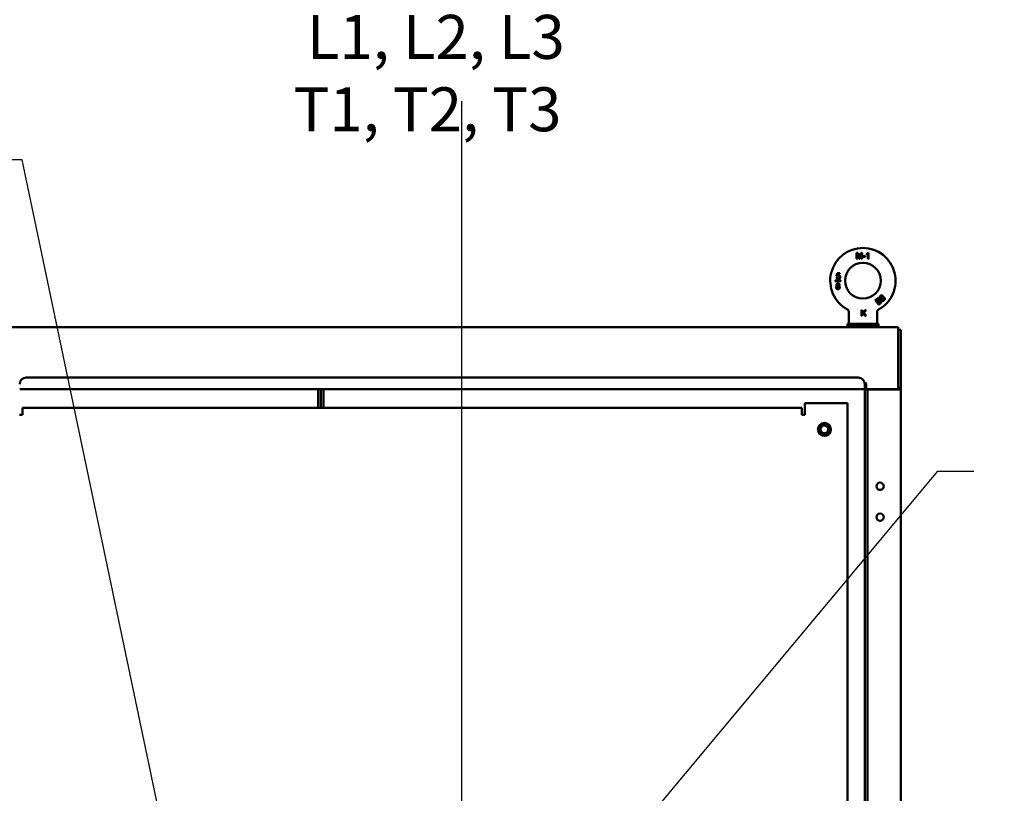
# Model space of a CAD drawing. Units: inches. Extents: x 2 to 86, y 1 to 67.
# Drawn here: x 49.9 to 60.7, y 43.9 to 52.3 of the extents above; entities that cross this region are included whole.
import ezdxf

# ---------------------------------------------------------------- set-up
doc = ezdxf.new("R2010")
doc.units = ezdxf.units.IN
doc.header["$LTSCALE"] = 4
doc.header["$MEASUREMENT"] = 0
doc.layers.add('Symbol (ANSI)', color=7, linetype='Continuous', lineweight=25)
doc.layers.add('Visible (ANSI)', color=7, linetype='Continuous', lineweight=50)
doc.styles.add('Note Text (ANSI)', font='tahoma.ttf')
doc.dimstyles.new('Default (ANSI)$7', dxfattribs={"dimscale": 4, "dimtxt": 0.12, "dimasz": 0.098425, "dimexe": 0.125, "dimexo": 0.0625, "dimgap": 0.031496, "dimtad": 0, "dimtih": 1, "dimtoh": 1, "dimrnd": 1e-08, "dimzin": 0, "dimdsep": 46, "dimtxsty": 'Note Text (ANSI)', "dimcen": 0.09, "dimdle": 0.393701, "dimclrd": 256, "dimclre": 256, "dimclrt": 256, "dimadec": 0, "dimazin": 1, "dimtfac": 1, "dimtofl": 0, "dimtmove": 0, "dimatfit": 3, "dimfxl": 1, "dimtolj": 1, "dimtzin": 4, "dimlwd": -1, "dimlwe": -1, "dimarcsym": 0})

msp = doc.modelspace()

# ---------------------------------------------------------------- linework, layer by layer
at = {"layer": 'Visible (ANSI)'}
for p, q in [((59.0917, 49.7949), (59.0782, 49.7949)), ((59.0782, 49.7949), (59.0782, 49.7314)), ((59.0872, 49.7314), (59.0872, 49.7851)), ((59.0872, 49.7851), (59.104, 49.7314)), ((59.1059, 49.7503), (59.0917, 49.7949)), ((59.1259, 49.7949), (59.1139, 49.7574)), ((59.1216, 49.7574), (59.1139, 49.7574)), ((59.1303, 49.7851), (59.1216, 49.7574)), ((59.1393, 49.7949), (59.1259, 49.7949)), ((59.1303, 49.7574), (59.1303, 49.7851)), ((59.1393, 49.7574), (59.1303, 49.7574)), ((59.1393, 49.7949), (59.1393, 49.7574)), ((59.1475, 49.7501), (59.1475, 49.7574)), ((59.1475, 49.7574), (59.1711, 49.7574)), ((59.1711, 49.7501), (59.1711, 49.7574)), ((59.1841, 49.779), (59.1841, 49.7715)), ((59.1988, 49.7809), (59.1988, 49.7314)), ((59.2069, 49.7949), (59.2017, 49.7949)), ((59.2069, 49.7314), (59.2069, 49.7949)), ((59.0782, 49.7314), (59.0872, 49.7314)), ((59.104, 49.7314), (59.1134, 49.7314)), ((59.1119, 49.7501), (59.1119, 49.7511)), ((59.1193, 49.7501), (59.1119, 49.7501)), ((59.1134, 49.7314), (59.1193, 49.7501)), ((59.1393, 49.7501), (59.1303, 49.7501)), ((59.1303, 49.7314), (59.1303, 49.7501)), ((59.1303, 49.7314), (59.1393, 49.7314)), ((59.1393, 49.7501), (59.1393, 49.7314)), ((59.1475, 49.7501), (59.1711, 49.7501)), ((59.1988, 49.7314), (59.2069, 49.7314)), ((58.8658, 49.573), (58.8593, 49.5404)), ((58.8658, 49.573), (58.896, 49.573)), ((58.896, 49.5649), (58.8725, 49.5649)), ((58.896, 49.5649), (58.896, 49.573)), ((58.8453, 49.4922), (58.905, 49.4922)), ((58.8453, 49.4922), (58.8453, 49.4855)), ((58.8453, 49.4855), (58.905, 49.4855)), ((58.8667, 49.5282), (58.8585, 49.5274)), ((58.905, 49.4855), (58.905, 49.4922)), ((59.2974, 49.2928), (59.2792, 49.2777)), ((59.3194, 49.2293), (59.2792, 49.2777)), ((59.2904, 49.2774), (59.3001, 49.2854)), ((59.3025, 49.2627), (59.2904, 49.2774)), ((59.313, 49.2714), (59.3025, 49.2627)), ((59.3211, 49.2404), (59.3073, 49.257)), ((59.3194, 49.2293), (59.3379, 49.2447)), ((58.9925, 49.1519), (58.9925, 49.0347)), ((59.1401, 49.1704), (59.1311, 49.1704)), ((59.1311, 49.1704), (59.1311, 49.1069)), ((59.1694, 49.1704), (59.1401, 49.1412)), ((59.1401, 49.1412), (59.1401, 49.1704)), ((59.1401, 49.1289), (59.1494, 49.1382)), ((59.1401, 49.1069), (59.1401, 49.1289)), ((59.1494, 49.1382), (59.1722, 49.1069)), ((59.1551, 49.1439), (59.1816, 49.1704)), ((59.1833, 49.1069), (59.1551, 49.1439)), ((59.1816, 49.1704), (59.1694, 49.1704)), ((59.3011, 49.1519), (59.3011, 49.0347)), ((59.3165, 49.0216), (58.9771, 49.0216)), ((58.9771, 49.0029), (58.9771, 49.0216)), ((59.3165, 49.0029), (58.9771, 49.0029)), ((58.9771, 48.9987), (58.9771, 49.0029)), ((59.3165, 49.0029), (58.9771, 49.0029)), ((59.1311, 49.1069), (59.1401, 49.1069)), ((59.1722, 49.1069), (59.1833, 49.1069)), ((59.3165, 49.0029), (59.3165, 49.0216)), ((59.3165, 48.9987), (59.3165, 49.0029)), ((59.5296, 48.9852), (39.0011, 48.9852)), ((59.0531, 48.9891), (59.2405, 48.9891)), ((59.0575, 48.9852), (59.0575, 48.9891)), ((59.5296, 48.9852), (59.5296, 48.9375)), ((59.5296, 48.9552), (59.5596, 48.9552)), ((59.5296, 48.9375), (59.5296, 48.3066)), ((59.5596, 48.3202), (59.5596, 48.9552)), ((50.0153, 48.4341), (59.0953, 48.4341)), ((59.1668, 48.3682), (59.1668, 48.3626)), ((59.1668, 48.3626), (59.1668, 48.3543)), ((59.1806, 48.3682), (59.1806, 48.3066)), ((59.1668, 48.3066), (49.9439, 48.3066)), ((53.1996, 48.3066), (53.1996, 48.1032)), ((53.2296, 48.3066), (53.2296, 48.1032)), ((53.2299, 48.1032), (53.2299, 48.3066)), ((53.2599, 48.1032), (53.2599, 48.3066)), ((59.1668, 48.3543), (59.1668, 48.3066)), ((59.1968, 48.3052), (59.1668, 48.3052)), ((59.1668, 28.5052), (59.1668, 48.3052)), ((59.5296, 48.3066), (59.1806, 48.3066)), ((59.1968, 48.3052), (59.1968, 28.5052)), ((59.2145, 48.3052), (59.1968, 48.3052)), ((59.2145, 48.3052), (59.5119, 48.3052)), ((59.5119, 48.3052), (59.5596, 48.3052)), ((59.5296, 48.3202), (59.5596, 48.3202)), ((59.5296, 48.3052), (59.5296, 48.3066)), ((59.5596, 48.3202), (59.5596, 48.3052)), ((59.5596, 28.5052), (59.5596, 48.3052)), ((58.5111, 48.1538), (58.9148, 48.1538)), ((58.5111, 48.1032), (58.5111, 48.1538)), ((58.9768, 48.1538), (58.9148, 48.1538)), ((58.9768, 48.1538), (58.9768, 35.2461)), ((49.9735, 48.1032), (58.4801, 48.1032)), ((49.9735, 48.1032), (49.9735, 48.0413)), ((49.9735, 48.0413), (49.9735, 48.0258)), ((58.4801, 48.1032), (58.4801, 48.0413)), ((58.4801, 48.0258), (58.4801, 48.0413)), ((58.5111, 48.1032), (58.5111, 48.0258)), ((49.9735, 48.0258), (49.9425, 48.0258)), ((58.5111, 48.0258), (58.4801, 48.0258))]:
    msp.add_line(p, q, dxfattribs=at)
for centre, radius in [((59.1468, 49.4916), 0.1957), ((58.7268, 47.8681), 0.0714), ((59.3336, 47.2466), 0.04), ((59.3336, 46.9091), 0.04)]:
    msp.add_circle(centre, radius, dxfattribs=at)
for centre, radius, start, end in [((59.1468, 49.4916), 0.3571, 298.29908, 241.70092), ((58.5539, 49.5758), 0.579, 16.58122, 17.54732), ((59.7715, 49.5418), 0.692, 162.39383, 163.26875), ((59.0225, 49.0347), 0.03, 180, 205.85802), ((59.2711, 49.0347), 0.03, 334.14198, 0), ((58.9779, 48.9987), 0.000832, 180, 261.38556), ((59.1468, 50.1135), 1.1283, 261.38556, 265.23357), ((59.0531, 48.9899), 0.000832, 265.23357, 270), ((59.1468, 50.1135), 1.1283, 274.76643, 278.61444), ((59.2405, 48.9899), 0.000832, 270, 274.76643), ((59.3157, 48.9987), 0.000832, 278.61444, 0), ((50.0153, 48.3626), 0.0714, 90, 180), ((59.0953, 48.3626), 0.0714, 0, 90), ((59.1737, 48.3682), 0.00693, 0, 180), ((58.7268, 47.8681), 0.0426, 70.21742, 9.17844), ((58.7218, 47.869), 0.0437, 55.85323, 63.67297), ((58.7268, 47.8681), 0.042, 17.19793, 62.19793), ((58.7268, 47.863), 0.0437, 15.7226, 23.54293), ((58.7268, 47.8681), 0.0536, 337.05493, 22.05493)]:
    msp.add_arc(centre, radius, start, end, dxfattribs=at)
for centre, major_axis, ratio, start_param, end_param in [((59.186, 49.79), (0.016, 0.0116), 0.4286425, 4.3008529, 5.6229524), ((59.1903, 49.7767), (0.00921, 0.00562), 0.1711407, 3.8857606, 5.7826583), ((58.8744, 49.5389), (0.0835, -0.0084), 0.0000196, 4.5306475, 4.6290939), ((58.8682, 49.5428), (0.0108, 0.0548), 0.000027, 1.155141, 1.4674414), ((59.3691, 49.3084), (0.0937, 0.0778), 0.0000229, 3.9914423, 4.141348), ((59.3455, 49.2607), (0.0843, 0.07), 0.0000286, 1.7184709, 1.865228)]:
    msp.add_ellipse(centre, major_axis=major_axis, ratio=ratio, start_param=start_param, end_param=end_param, dxfattribs=at)
for points, knots in [([(58.8675, 49.5396), (58.8678, 49.54), (58.8681, 49.5405), (58.8688, 49.5413), (58.8691, 49.5417), (58.8704, 49.5429), (58.8713, 49.5435), (58.8727, 49.5443), (58.8737, 49.5447), (58.8765, 49.5453), (58.8776, 49.5453), (58.8784, 49.5453)], [-0.091386998, -0.091386998, -0.091386998, -0.091386998, -0.078346146, -0.078346146, -0.066035103, -0.066035103, -0.03836004, -0.03836004, -0.018776562, -0.018776562, 0, 0, 0, 0]), ([(58.8806, 49.5527), (58.8785, 49.5526), (58.8766, 49.5523), (58.8722, 49.5506), (58.8704, 49.5492), (58.8693, 49.5484)], [-0.06782521, -0.06782521, -0.06782521, -0.06782521, -0.036447755, -0.036447755, 0, 0, 0, 0]), ([(58.8784, 49.5453), (58.8789, 49.5453), (58.8802, 49.5453), (58.8824, 49.5449), (58.8836, 49.5446), (58.8858, 49.5435), (58.8869, 49.5429), (58.8885, 49.5409), (58.8894, 49.5398), (58.8911, 49.5353), (58.8911, 49.5334), (58.8911, 49.5316)], [-0.38748155, -0.38748155, -0.38748155, -0.38748155, -0.2096024, -0.2096024, -0.13441942, -0.13441942, -0.0783487, -0.0783487, -0.04778846, -0.04778846, 0, 0, 0, 0]), ([(58.8993, 49.5321), (58.8992, 49.534), (58.8992, 49.5357), (58.8979, 49.5407), (58.8971, 49.5423), (58.8957, 49.5448), (58.8948, 49.5458), (58.8924, 49.5486), (58.8904, 49.55), (58.8884, 49.551), (58.887, 49.5517), (58.8832, 49.5526), (58.8818, 49.5526), (58.8806, 49.5527)], [-0.26595221, -0.26595221, -0.26595221, -0.26595221, -0.23917252, -0.23917252, -0.21321036, -0.21321036, -0.18397764, -0.18397764, -0.06716656, -0.06716656, -0.03185131, -0.03185131, 0, 0, 0, 0]), ([(58.8662, 49.4331), (58.8643, 49.4326), (58.8624, 49.4319), (58.8601, 49.4302), (58.8595, 49.4298), (58.8583, 49.4287), (58.8577, 49.428), (58.8557, 49.4254), (58.8551, 49.4235), (58.8546, 49.4219), (58.8544, 49.4209), (58.8541, 49.4188), (58.8541, 49.4178), (58.8541, 49.417)], [-0.15344274, -0.15344274, -0.15344274, -0.15344274, -0.10578212, -0.10578212, -0.09488592, -0.09488592, -0.08223749, -0.08223749, -0.04807593, -0.04807593, -0.02387782, -0.02387782, 0, 0, 0, 0]), ([(58.8744, 49.4618), (58.8725, 49.4618), (58.8701, 49.4617), (58.8646, 49.4598), (58.8628, 49.4584), (58.86, 49.456), (58.8588, 49.4543), (58.8577, 49.4521), (58.8573, 49.451), (58.8566, 49.4479), (58.8566, 49.4467), (58.8565, 49.4458)], [-0.12822896, -0.12822896, -0.12822896, -0.12822896, -0.11082761, -0.11082761, -0.09148495, -0.09148495, -0.04906786, -0.04906786, -0.02538561, -0.02538561, 0, 0, 0, 0]), ([(58.8565, 49.4458), (58.8566, 49.4445), (58.8566, 49.4431), (58.8574, 49.4406), (58.858, 49.4392), (58.8596, 49.4371), (58.8606, 49.436), (58.8637, 49.4341), (58.8649, 49.4336), (58.8662, 49.4331)], [-0.36101639, -0.36101639, -0.36101639, -0.36101639, -0.1802639, -0.1802639, -0.08206737, -0.08206737, -0.03665259, -0.03665259, 0, 0, 0, 0]), ([(58.8585, 49.5274), (58.8586, 49.5263), (58.8587, 49.5252), (58.8595, 49.5224), (58.8599, 49.5212), (58.8619, 49.517), (58.8636, 49.5153), (58.866, 49.5131), (58.8678, 49.5117), (58.8718, 49.5103), (58.873, 49.51), (58.8763, 49.5095), (58.8777, 49.5095), (58.8783, 49.5095)], [-0.098259358, -0.098259358, -0.098259358, -0.098259358, -0.079496696, -0.079496696, -0.069425841, -0.069425841, -0.050790594, -0.050790594, -0.02683342, -0.02683342, -0.015852473, -0.015852473, 0, 0, 0, 0]), ([(58.8647, 49.4457), (58.8647, 49.4465), (58.8647, 49.4471), (58.8651, 49.4486), (58.8654, 49.4492), (58.8664, 49.4511), (58.8672, 49.4519), (58.8685, 49.453), (58.8695, 49.4535), (58.8716, 49.4543), (58.8731, 49.4544), (58.8745, 49.4545)], [-0.070758066, -0.070758066, -0.070758066, -0.070758066, -0.066630831, -0.066630831, -0.062851151, -0.062851151, -0.05529437, -0.05529437, -0.036979611, -0.036979611, 0, 0, 0, 0]), ([(58.8745, 49.4365), (58.8731, 49.4366), (58.8719, 49.4366), (58.8696, 49.4374), (58.8686, 49.4379), (58.8667, 49.4396), (58.8661, 49.4404), (58.8653, 49.4419), (58.8651, 49.4426), (58.8647, 49.4442), (58.8647, 49.4449), (58.8647, 49.4457)], [-0.3639679, -0.3639679, -0.3639679, -0.3639679, -0.14963711, -0.14963711, -0.08965769, -0.08965769, -0.04616009, -0.04616009, -0.02176274, -0.02176274, 0, 0, 0, 0]), ([(58.8783, 49.5168), (58.8777, 49.5168), (58.8768, 49.5168), (58.8752, 49.5171), (58.8742, 49.5173), (58.8719, 49.5184), (58.871, 49.5191), (58.8689, 49.5214), (58.8682, 49.5228), (58.8676, 49.5243), (58.8674, 49.525), (58.8669, 49.5268), (58.8668, 49.5275), (58.8667, 49.5282)], [-0.19772378, -0.19772378, -0.19772378, -0.19772378, -0.14548133, -0.14548133, -0.11985671, -0.11985671, -0.08824716, -0.08824716, -0.04058047, -0.04058047, -0.01816202, -0.01816202, 0, 0, 0, 0]), ([(58.8924, 49.4456), (58.8924, 49.4468), (58.8923, 49.4479), (58.8915, 49.4513), (58.8908, 49.4525), (58.8898, 49.4544), (58.8885, 49.4561), (58.8859, 49.4584), (58.8841, 49.4598), (58.8787, 49.4616), (58.8764, 49.4617), (58.8744, 49.4618)], [-0.24422599, -0.24422599, -0.24422599, -0.24422599, -0.22952505, -0.22952505, -0.21289115, -0.21289115, -0.11565048, -0.11565048, -0.05544213, -0.05544213, 0, 0, 0, 0]), ([(58.8745, 49.4545), (58.8758, 49.4544), (58.8772, 49.4543), (58.8801, 49.4532), (58.881, 49.4525), (58.882, 49.4514), (58.8828, 49.4505), (58.8841, 49.4478), (58.8842, 49.4465), (58.8842, 49.4453)], [-0.083103437, -0.083103437, -0.083103437, -0.083103437, -0.068275013, -0.068275013, -0.053117553, -0.053117553, -0.030015204, -0.030015204, 0, 0, 0, 0]), ([(58.8842, 49.4453), (58.8842, 49.4446), (58.8842, 49.4439), (58.8838, 49.4424), (58.8836, 49.4417), (58.8826, 49.44), (58.8819, 49.4392), (58.881, 49.4384), (58.8802, 49.4377), (58.8774, 49.4367), (58.8759, 49.4366), (58.8745, 49.4365)], [-0.15905822, -0.15905822, -0.15905822, -0.15905822, -0.13797828, -0.13797828, -0.11708331, -0.11708331, -0.07375557, -0.07375557, -0.03744239, -0.03744239, 0, 0, 0, 0]), ([(58.8911, 49.5316), (58.8911, 49.5301), (58.8911, 49.5284), (58.8897, 49.5235), (58.8885, 49.5219), (58.8867, 49.5196), (58.8855, 49.5188), (58.884, 49.518), (58.883, 49.5175), (58.8802, 49.5168), (58.8791, 49.5168), (58.8783, 49.5168)], [-0.078123845, -0.078123845, -0.078123845, -0.078123845, -0.069929332, -0.069929332, -0.061132162, -0.061132162, -0.039971438, -0.039971438, -0.020835304, -0.020835304, 0, 0, 0, 0]), ([(58.8783, 49.5095), (58.879, 49.5095), (58.8805, 49.5094), (58.8847, 49.5103), (58.886, 49.5107), (58.8889, 49.5121), (58.8902, 49.513), (58.8928, 49.5151), (58.8936, 49.5163), (58.8944, 49.5172)], [-0.091642012, -0.091642012, -0.091642012, -0.091642012, -0.068278232, -0.068278232, -0.052136823, -0.052136823, -0.031946359, -0.031946359, 0, 0, 0, 0]), ([(58.883, 49.4331), (58.8839, 49.4335), (58.8852, 49.434), (58.8883, 49.436), (58.8892, 49.437), (58.8909, 49.4391), (58.8914, 49.4404), (58.8923, 49.4431), (58.8923, 49.4444), (58.8924, 49.4456)], [-0.062848508, -0.062848508, -0.062848508, -0.062848508, -0.054986256, -0.054986256, -0.046912992, -0.046912992, -0.030920155, -0.030920155, 0, 0, 0, 0]), ([(58.8948, 49.4167), (58.8948, 49.418), (58.8947, 49.4202), (58.8937, 49.4234), (58.8931, 49.4251), (58.8904, 49.4289), (58.8889, 49.4301), (58.8875, 49.431), (58.8871, 49.4312), (58.8853, 49.4323), (58.8841, 49.4327), (58.883, 49.4331)], [-0.13558892, -0.13558892, -0.13558892, -0.13558892, -0.08615736, -0.08615736, -0.06399592, -0.06399592, -0.04082342, -0.04082342, -0.03244613, -0.03244613, 0, 0, 0, 0]), ([(58.8944, 49.5172), (58.8953, 49.5184), (58.897, 49.5209), (58.8992, 49.5276), (58.8992, 49.5299), (58.8993, 49.5321)], [-0.11628632, -0.11628632, -0.11628632, -0.11628632, -0.05882072, -0.05882072, 0, 0, 0, 0]), ([(58.8541, 49.417), (58.8541, 49.4158), (58.8542, 49.4142), (58.8549, 49.4109), (58.8553, 49.4097), (58.8567, 49.4066), (58.8581, 49.4045), (58.8625, 49.4003), (58.8649, 49.3993), (58.8691, 49.3977), (58.8717, 49.3975), (58.8745, 49.3974)], [-0.1610473, -0.1610473, -0.1610473, -0.1610473, -0.13842352, -0.13842352, -0.1247064, -0.1247064, -0.10185695, -0.10185695, -0.073046, -0.073046, 0, 0, 0, 0]), ([(58.8622, 49.4171), (58.8622, 49.4178), (58.8623, 49.4183), (58.8624, 49.4194), (58.8625, 49.4201), (58.8629, 49.4216), (58.8632, 49.4226), (58.8644, 49.4245), (58.8649, 49.4251), (58.8663, 49.4267), (58.8674, 49.4275), (58.8706, 49.4289), (58.8724, 49.4292), (58.8743, 49.4292)], [-0.49279307, -0.49279307, -0.49279307, -0.49279307, -0.33883155, -0.33883155, -0.24027763, -0.24027763, -0.12523381, -0.12523381, -0.0900739, -0.0900739, -0.04922092, -0.04922092, 0, 0, 0, 0]), ([(58.8745, 49.4048), (58.8736, 49.4048), (58.8727, 49.4048), (58.8701, 49.4054), (58.8691, 49.4058), (58.8672, 49.4068), (58.8662, 49.4074), (58.8649, 49.4086), (58.8642, 49.4095), (58.8631, 49.4119), (58.8627, 49.4131), (58.8623, 49.4152), (58.8623, 49.4161), (58.8622, 49.4171)], [-0.14608076, -0.14608076, -0.14608076, -0.14608076, -0.1187839, -0.1187839, -0.09596113, -0.09596113, -0.0674995, -0.0674995, -0.04367462, -0.04367462, -0.02617411, -0.02617411, 0, 0, 0, 0]), ([(58.8743, 49.4292), (58.8765, 49.4292), (58.8783, 49.4288), (58.8814, 49.4275), (58.8825, 49.4266), (58.8838, 49.4252), (58.8848, 49.4241), (58.8856, 49.4223), (58.8861, 49.4212), (58.8866, 49.4186), (58.8867, 49.4178), (58.8867, 49.4168)], [-1.9668216, -1.9668216, -1.9668216, -1.9668216, -1.2819401, -1.2819401, -0.5954247, -0.5954247, -0.0595963, -0.0595963, -0.0249052, -0.0249052, 0, 0, 0, 0]), ([(58.8867, 49.4168), (58.8867, 49.4162), (58.8867, 49.4154), (58.8863, 49.4137), (58.8861, 49.4127), (58.8854, 49.4108), (58.8847, 49.4094), (58.8821, 49.4068), (58.8808, 49.4061), (58.878, 49.4049), (58.8761, 49.4048), (58.8745, 49.4048)], [-0.18412161, -0.18412161, -0.18412161, -0.18412161, -0.11528831, -0.11528831, -0.08582232, -0.08582232, -0.06382384, -0.06382384, -0.04267895, -0.04267895, 0, 0, 0, 0]), ([(58.8745, 49.3974), (58.8755, 49.3974), (58.8774, 49.3975), (58.8812, 49.3983), (58.8827, 49.3987), (58.8862, 49.4004), (58.8877, 49.4015), (58.89, 49.4037), (58.8917, 49.4055), (58.8932, 49.4087), (58.8935, 49.4094), (58.8939, 49.4104), (58.8943, 49.4116), (58.8948, 49.4147), (58.8948, 49.4157), (58.8948, 49.4167)], [-1.1768211, -1.1768211, -1.1768211, -1.1768211, -0.8863664, -0.8863664, -0.6914317, -0.6914317, -0.4058702, -0.4058702, -0.1308726, -0.1308726, -0.0615718, -0.0615718, -0.0280205, -0.0280205, 0, 0, 0, 0]), ([(59.3379, 49.3267), (59.3365, 49.3256), (59.3347, 49.324), (59.3315, 49.3187), (59.331, 49.3165), (59.3306, 49.3139), (59.3306, 49.3127), (59.3307, 49.3097), (59.3313, 49.308), (59.3322, 49.3056), (59.3332, 49.3041), (59.3343, 49.3027)], [-0.079543533, -0.079543533, -0.079543533, -0.079543533, -0.076438251, -0.076438251, -0.07320661, -0.07320661, -0.068661283, -0.068661283, -0.047348793, -0.047348793, 0, 0, 0, 0]), ([(59.3624, 49.3258), (59.3618, 49.3265), (59.361, 49.3274), (59.3584, 49.3294), (59.3571, 49.33), (59.3552, 49.3309), (59.353, 49.3315), (59.349, 49.3316), (59.3479, 49.3314), (59.3449, 49.3309), (59.3431, 49.3301), (59.3402, 49.3286), (59.339, 49.3277), (59.3379, 49.3267)], [-0.063169269, -0.063169269, -0.063169269, -0.063169269, -0.062291727, -0.062291727, -0.061275144, -0.061275144, -0.055200687, -0.055200687, -0.051768031, -0.051768031, -0.039979884, -0.039979884, 0, 0, 0, 0]), ([(59.342, 49.3219), (59.3427, 49.3225), (59.3434, 49.323), (59.3461, 49.3242), (59.3469, 49.3243), (59.3482, 49.3244), (59.3489, 49.3244), (59.3501, 49.3243), (59.3507, 49.3242), (59.352, 49.3238), (59.3525, 49.3236), (59.3529, 49.3235), (59.3536, 49.3231), (59.3548, 49.3222), (59.3555, 49.3217), (59.3563, 49.3207)], [-2.494111, -2.494111, -2.494111, -2.494111, -2.1500006, -2.1500006, -1.8162834, -1.8162834, -1.40259, -1.40259, -0.8435666, -0.8435666, -0.3049164, -0.3049164, -0.0347506, -0.0347506, 0, 0, 0, 0]), ([(59.3634, 49.3101), (59.3639, 49.3111), (59.3645, 49.3122), (59.3656, 49.3158), (59.3656, 49.3172), (59.3655, 49.3199), (59.365, 49.3213), (59.3638, 49.3241), (59.3629, 49.3252), (59.3624, 49.3258)], [-0.036129536, -0.036129536, -0.036129536, -0.036129536, -0.031998772, -0.031998772, -0.027596285, -0.027596285, -0.018868461, -0.018868461, 0, 0, 0, 0]), ([(59.3237, 49.2938), (59.323, 49.2945), (59.3221, 49.2957), (59.3187, 49.2978), (59.3173, 49.2983), (59.3145, 49.2992), (59.3127, 49.2995), (59.3082, 49.2991), (59.3061, 49.2983), (59.3015, 49.2961), (59.2989, 49.294), (59.2974, 49.2928)], [-0.12486475, -0.12486475, -0.12486475, -0.12486475, -0.10907805, -0.10907805, -0.09646639, -0.09646639, -0.07614297, -0.07614297, -0.05184863, -0.05184863, 0, 0, 0, 0]), ([(59.3001, 49.2854), (59.3015, 49.2866), (59.3035, 49.2882), (59.3067, 49.2902), (59.3077, 49.2908), (59.31, 49.2915), (59.311, 49.2915), (59.3122, 49.2914), (59.3126, 49.2913), (59.3141, 49.2908), (59.315, 49.2904), (59.3169, 49.2891), (59.3175, 49.2884), (59.3181, 49.2878)], [-0.11280189, -0.11280189, -0.11280189, -0.11280189, -0.07320232, -0.07320232, -0.05915238, -0.05915238, -0.04421609, -0.04421609, -0.036364, -0.036364, -0.0210852, -0.0210852, 0, 0, 0, 0]), ([(59.3186, 49.277), (59.3179, 49.276), (59.3169, 49.275), (59.3152, 49.2733), (59.3144, 49.2726), (59.313, 49.2714)], [-0.10474419, -0.10474419, -0.10474419, -0.10474419, -0.04730795, -0.04730795, 0, 0, 0, 0]), ([(59.3181, 49.2878), (59.3187, 49.287), (59.3193, 49.2862), (59.3201, 49.2843), (59.3203, 49.2834), (59.3204, 49.2816), (59.3203, 49.2807), (59.3198, 49.279), (59.3194, 49.2782), (59.3186, 49.277)], [-0.13528927, -0.13528927, -0.13528927, -0.13528927, -0.09689045, -0.09689045, -0.06867094, -0.06867094, -0.03719595, -0.03719595, 0, 0, 0, 0]), ([(59.3185, 49.2663), (59.3202, 49.2677), (59.3219, 49.2691), (59.3254, 49.2711), (59.3266, 49.2716), (59.3288, 49.2721), (59.3301, 49.2722), (59.3325, 49.2718), (59.3336, 49.2714), (59.3363, 49.2698), (59.3372, 49.2688), (59.3377, 49.2682)], [-0.21102802, -0.21102802, -0.21102802, -0.21102802, -0.12552635, -0.12552635, -0.07633537, -0.07633537, -0.04274183, -0.04274183, -0.02212261, -0.02212261, 0, 0, 0, 0]), ([(59.3255, 49.2779), (59.3258, 49.2787), (59.3265, 49.2801), (59.3271, 49.2837), (59.3271, 49.2852), (59.3268, 49.2875), (59.3264, 49.289), (59.3251, 49.2922), (59.3241, 49.2932), (59.3237, 49.2938)], [-0.046446136, -0.046446136, -0.046446136, -0.046446136, -0.038633078, -0.038633078, -0.030416715, -0.030416715, -0.018030176, -0.018030176, 0, 0, 0, 0]), ([(59.3443, 49.2737), (59.3431, 49.2751), (59.3419, 49.2763), (59.3399, 49.2776), (59.3382, 49.2786), (59.3334, 49.2796), (59.3315, 49.2794), (59.3288, 49.2791), (59.3274, 49.2787), (59.3255, 49.2779)], [-0.15660282, -0.15660282, -0.15660282, -0.15660282, -0.11235007, -0.11235007, -0.08306774, -0.08306774, -0.05481914, -0.05481914, 0, 0, 0, 0]), ([(59.3373, 49.2542), (59.3368, 49.2537), (59.3364, 49.2532), (59.3346, 49.2516), (59.3339, 49.251), (59.3331, 49.2504)], [-0.06367708, -0.06367708, -0.06367708, -0.06367708, -0.025183713, -0.025183713, 0, 0, 0, 0]), ([(59.3343, 49.3027), (59.3348, 49.3022), (59.3357, 49.301), (59.3383, 49.2993), (59.3396, 49.2985), (59.343, 49.2977), (59.3445, 49.2977), (59.3471, 49.298), (59.3485, 49.2984), (59.3498, 49.2989)], [-0.16279437, -0.16279437, -0.16279437, -0.16279437, -0.10095981, -0.10095981, -0.06916033, -0.06916033, -0.03786506, -0.03786506, 0, 0, 0, 0]), ([(59.3377, 49.2682), (59.3381, 49.2677), (59.3387, 49.2669), (59.3397, 49.2649), (59.34, 49.264), (59.3403, 49.2623), (59.3403, 49.2618), (59.3403, 49.2597), (59.3399, 49.2585), (59.3395, 49.2575), (59.3392, 49.2568), (59.3382, 49.2553), (59.3378, 49.2548), (59.3373, 49.2542)], [-0.14671851, -0.14671851, -0.14671851, -0.14671851, -0.10706883, -0.10706883, -0.08365956, -0.08365956, -0.07311974, -0.07311974, -0.0427696, -0.0427696, -0.01942746, -0.01942746, 0, 0, 0, 0]), ([(59.3379, 49.2447), (59.3396, 49.2461), (59.3431, 49.2491), (59.3464, 49.2539), (59.3475, 49.2558), (59.3488, 49.2603), (59.3487, 49.2622), (59.3485, 49.2647), (59.3482, 49.2666), (59.3463, 49.2713), (59.345, 49.2729), (59.3443, 49.2737)], [-0.15884945, -0.15884945, -0.15884945, -0.15884945, -0.09739703, -0.09739703, -0.07449153, -0.07449153, -0.05184123, -0.05184123, -0.02823634, -0.02823634, 0, 0, 0, 0]), ([(59.3403, 49.3079), (59.3395, 49.3089), (59.3389, 49.3098), (59.3383, 49.312), (59.338, 49.3133), (59.3384, 49.3169), (59.3389, 49.318), (59.3402, 49.3203), (59.3411, 49.3211), (59.342, 49.3219)], [-0.10280967, -0.10280967, -0.10280967, -0.10280967, -0.06198305, -0.06198305, -0.0451572, -0.0451572, -0.030248, -0.030248, 0, 0, 0, 0]), ([(59.3547, 49.3068), (59.3535, 49.3058), (59.3522, 49.305), (59.35, 49.3043), (59.3488, 49.304), (59.3462, 49.3042), (59.345, 49.3044), (59.3422, 49.3059), (59.3411, 49.3069), (59.3403, 49.3079)], [-0.22757529, -0.22757529, -0.22757529, -0.22757529, -0.12598682, -0.12598682, -0.06999808, -0.06999808, -0.03548338, -0.03548338, 0, 0, 0, 0]), ([(59.3498, 49.2989), (59.3487, 49.2973), (59.3477, 49.2957), (59.3465, 49.2914), (59.3465, 49.2898), (59.3466, 49.2878), (59.3468, 49.2862), (59.3484, 49.2822), (59.3495, 49.2805), (59.3507, 49.279)], [-0.22980573, -0.22980573, -0.22980573, -0.22980573, -0.16275443, -0.16275443, -0.10243316, -0.10243316, -0.05405321, -0.05405321, 0, 0, 0, 0]), ([(59.3507, 49.279), (59.3521, 49.2774), (59.354, 49.2754), (59.3597, 49.2725), (59.3624, 49.2721), (59.3673, 49.2718), (59.3697, 49.2724), (59.3753, 49.2744), (59.3775, 49.2762), (59.379, 49.2774)], [-0.11954753, -0.11954753, -0.11954753, -0.11954753, -0.09936756, -0.09936756, -0.08091881, -0.08091881, -0.0522242, -0.0522242, 0, 0, 0, 0]), ([(59.3569, 49.284), (59.3558, 49.2853), (59.3549, 49.2868), (59.3538, 49.2906), (59.3538, 49.292), (59.354, 49.2945), (59.3542, 49.2959), (59.3563, 49.2998), (59.3576, 49.301), (59.3585, 49.3018)], [-0.10994766, -0.10994766, -0.10994766, -0.10994766, -0.08367067, -0.08367067, -0.05949067, -0.05949067, -0.03234012, -0.03234012, 0, 0, 0, 0]), ([(59.3563, 49.3207), (59.3568, 49.3201), (59.3577, 49.3191), (59.3583, 49.3168), (59.3587, 49.3154), (59.3583, 49.3116), (59.3577, 49.3106), (59.357, 49.3092), (59.3565, 49.3086), (59.3557, 49.3076), (59.3552, 49.3072), (59.3547, 49.3068)], [-0.089042609, -0.089042609, -0.089042609, -0.089042609, -0.046719995, -0.046719995, -0.036886694, -0.036886694, -0.02798393, -0.02798393, -0.017862809, -0.017862809, 0, 0, 0, 0]), ([(59.375, 49.2823), (59.3742, 49.2817), (59.3736, 49.2812), (59.372, 49.2804), (59.3711, 49.28), (59.3689, 49.2793), (59.3674, 49.279), (59.3642, 49.2793), (59.3629, 49.2797), (59.3593, 49.2815), (59.358, 49.2828), (59.3569, 49.284)], [-0.27646442, -0.27646442, -0.27646442, -0.27646442, -0.18483015, -0.18483015, -0.1337909, -0.1337909, -0.08158122, -0.08158122, -0.04564426, -0.04564426, 0, 0, 0, 0]), ([(59.3585, 49.3018), (59.3595, 49.3025), (59.3611, 49.3037), (59.3644, 49.3048), (59.3658, 49.3051), (59.3694, 49.3048), (59.3709, 49.3045), (59.3745, 49.3026), (59.3757, 49.3014), (59.3768, 49.3002)], [-0.29200278, -0.29200278, -0.29200278, -0.29200278, -0.16028508, -0.16028508, -0.08650609, -0.08650609, -0.0444743, -0.0444743, 0, 0, 0, 0]), ([(59.3828, 49.3053), (59.3819, 49.3063), (59.3807, 49.3076), (59.3773, 49.31), (59.3757, 49.3106), (59.3718, 49.3116), (59.37, 49.3116), (59.3666, 49.3113), (59.3646, 49.3106), (59.3634, 49.3101)], [-0.081742318, -0.081742318, -0.081742318, -0.081742318, -0.06877229, -0.06877229, -0.054632044, -0.054632044, -0.035288864, -0.035288864, 0, 0, 0, 0]), ([(59.3768, 49.3002), (59.3778, 49.2989), (59.3788, 49.2974), (59.3796, 49.2948), (59.38, 49.2933), (59.3797, 49.2897), (59.3793, 49.2882), (59.378, 49.2855), (59.3774, 49.2848), (59.3763, 49.2834), (59.3756, 49.2828), (59.375, 49.2823)], [-0.11887755, -0.11887755, -0.11887755, -0.11887755, -0.07490762, -0.07490762, -0.04836234, -0.04836234, -0.03233976, -0.03233976, -0.02140736, -0.02140736, 0, 0, 0, 0]), ([(59.379, 49.2774), (59.3801, 49.2783), (59.3813, 49.2794), (59.3838, 49.2824), (59.3845, 49.2836), (59.3862, 49.2866), (59.3868, 49.2889), (59.3875, 49.2945), (59.3868, 49.2973), (59.3861, 49.3), (59.3854, 49.3012), (59.3843, 49.3034), (59.3836, 49.3043), (59.3828, 49.3053)], [-0.066368602, -0.066368602, -0.066368602, -0.066368602, -0.065079396, -0.065079396, -0.063921973, -0.063921973, -0.059180791, -0.059180791, -0.050115079, -0.050115079, -0.0341222, -0.0341222, 0, 0, 0, 0]), ([(58.9925, 49.1519), (58.9925, 49.155), (58.992, 49.1582), (58.99, 49.164), (58.9885, 49.1668), (58.9847, 49.1717), (58.9824, 49.1739), (58.9791, 49.1762), (58.9783, 49.1767), (58.9775, 49.1771)], [0, 0, 0, 0, 0.08228039, 0.08228039, 0.16485425, 0.16485425, 0.24741751, 0.24741751, 0.27241845, 0.27241845, 0.27241845, 0.27241845]), ([(59.3161, 49.1771), (59.3134, 49.1756), (59.3109, 49.1737), (59.3066, 49.1692), (59.3049, 49.1665), (59.3023, 49.1609), (59.3015, 49.1578), (59.3011, 49.1538), (59.3011, 49.1529), (59.3011, 49.1519)], [0, 0, 0, 0, 0.08228039, 0.08228039, 0.16485425, 0.16485425, 0.24741751, 0.24741751, 0.27241845, 0.27241845, 0.27241845, 0.27241845]), ([(59.1051, 48.9852), (59.1085, 48.9854), (59.1119, 48.9855), (59.1266, 48.9862), (59.1385, 48.9868), (59.1618, 48.9879), (59.173, 48.9885), (59.1842, 48.989), (59.1849, 48.9891), (59.1856, 48.9891)], [88.20818368, 88.20818368, 88.20818368, 88.20818368, 88.3088134, 88.3088134, 88.62601151, 88.62601151, 88.93112552, 88.93112552, 88.9514789, 88.9514789, 88.9514789, 88.9514789]), ([(58.7761, 47.8472), (58.7746, 47.8435), (58.7726, 47.8401), (58.768, 47.8336), (58.7653, 47.8306), (58.757, 47.8232), (58.7507, 47.8196), (58.7374, 47.8151), (58.7306, 47.8142), (58.7166, 47.815), (58.7096, 47.8168), (58.697, 47.823), (58.6915, 47.8272), (58.6821, 47.8376), (58.6784, 47.8439), (58.6739, 47.8571), (58.6729, 47.864), (58.6736, 47.878), (58.6754, 47.885), (58.6816, 47.8976), (58.6857, 47.9032), (58.6961, 47.9126), (58.7023, 47.9162), (58.7155, 47.9209), (58.7224, 47.9219), (58.7364, 47.9212), (58.7434, 47.9195), (58.756, 47.9134), (58.7616, 47.9093), (58.7706, 47.8995), (58.774, 47.8941), (58.7764, 47.8882)], [-27.9382015, -27.9382015, -27.9382015, -27.9382015, -27.8339342, -27.8339342, -27.7273267, -27.7273267, -27.5377161, -27.5377161, -27.3553431, -27.3553431, -27.1658641, -27.1658641, -26.9836027, -26.9836027, -26.7942554, -26.7942554, -26.6121035, -26.6121035, -26.4228881, -26.4228881, -26.2408435, -26.2408435, -26.0517602, -26.0517602, -25.8698204, -25.8698204, -25.6808696, -25.6808696, -25.4990316, -25.4990316, -25.3297966, -25.3297966, -25.3297966, -25.3297966]), ([(58.7764, 47.8882), (58.7748, 47.8917), (58.7729, 47.8951), (58.7683, 47.9013), (58.7657, 47.9041), (58.7577, 47.911), (58.7518, 47.9145), (58.7422, 47.9178), (58.7389, 47.9186), (58.7291, 47.9199), (58.7225, 47.9196), (58.713, 47.9172), (58.7098, 47.9161), (58.7038, 47.9133), (58.701, 47.9116), (58.6933, 47.9059), (58.6889, 47.9011), (58.6839, 47.893), (58.6824, 47.8901), (58.6801, 47.8841), (58.6793, 47.881), (58.6778, 47.8718), (58.6779, 47.8655), (58.68, 47.8564), (58.6809, 47.8534), (58.6847, 47.8448), (58.6883, 47.8396), (58.695, 47.8331), (58.6974, 47.8312), (58.7048, 47.8265), (58.7105, 47.8241), (58.7229, 47.8219), (58.7289, 47.822), (58.74, 47.8245), (58.7457, 47.8267), (58.7557, 47.8337), (58.7597, 47.8379), (58.7657, 47.8472), (58.768, 47.8526), (58.77, 47.8641), (58.77, 47.8696), (58.7689, 47.8749)], [-4.0110578, -4.0110578, -4.0110578, -4.0110578, -3.8314915, -3.8314915, -3.6566992, -3.6566992, -3.3452071, -3.3452071, -3.1920687, -3.1920687, -2.892539, -2.892539, -2.7409899, -2.7409899, -2.5931671, -2.5931671, -2.3038572, -2.3038572, -2.1588067, -2.1588067, -2.0161846, -2.0161846, -1.737031, -1.737031, -1.5983286, -1.5983286, -1.3188614, -1.3188614, -1.1830135, -1.1830135, -0.9308659, -0.9308659, -0.7049993, -0.7049993, -0.4974507, -0.4974507, -0.3129044, -0.3129044, -0.1443397, -0.1443397, -0.000001, -0.000001, -0.000001, -0.000001]), ([(58.7412, 47.9082), (58.7456, 47.9073), (58.749, 47.9059), (58.7547, 47.9032), (58.7578, 47.9013), (58.7653, 47.8952), (58.7692, 47.8905), (58.7738, 47.882), (58.7749, 47.8791), (58.7772, 47.872), (58.778, 47.8672), (58.7782, 47.8572), (58.7775, 47.8521), (58.7761, 47.8472)], [-0.58206898, -0.58206898, -0.58206898, -0.58206898, -0.52922649, -0.52922649, -0.45805622, -0.45805622, -0.33730537, -0.33730537, -0.26867647, -0.26867647, -0.13720614, -0.13720614, 0, 0, 0, 0])]:
    msp.add_open_spline(points, degree=3, knots=knots, dxfattribs=at)
for points in [[(58.9775, 49.1771), (58.9775, 49.1771), (58.9775, 49.1771), (58.9775, 49.1771)], [(58.9925, 49.1519), (58.9925, 49.1519), (58.9925, 49.1519), (58.9925, 49.1519)], [(59.3161, 49.1771), (59.3161, 49.1771), (59.3161, 49.1771), (59.3161, 49.1771)], [(59.2283, 48.9891), (59.2261, 48.9878), (59.2239, 48.9865), (59.2216, 48.9852)]]:
    msp.add_open_spline(points, degree=3, dxfattribs=at)

# ---------------------------------------------------------------- texts
at = {"layer": 'Symbol (ANSI)', "insert": (52.3449, 54.7646), "char_height": 0.48, "width": 9.500033, "attachment_point": 1, "line_spacing_factor": 0.987884, "style": 'Note Text (ANSI)'}
msp.add_mtext('\\fTahoma|b0|i0;Suggested Customer Wire Entry \\P\\fTahoma|b0|i0;And Exit Location.\\P\\fTahoma|b0|i0;     L1, L2, L3\\P\\fTahoma|b0|i0;    T1, T2, T3', dxfattribs=at)

# ---------------------------------------------------------------- leaders
at = {"layer": 'Symbol (ANSI)'}
msp.add_leader([(54.7675, 35.5231), (54.7675, 36.1193), (54.7675, 51.4532)], dimstyle='Default (ANSI)$7', override={"dimtad": 0}, dxfattribs=at)
at = {"layer": 'Symbol (ANSI)', "annotation_type": 0, "has_hookline": 1, "text_width": 0.2063}
for points, hookline_direction in [([(51.6003, 43.0396), (49.9707, 50.8123), (49.577, 50.8123)], 1), ([(52.4041, 38.3546), (59.9637, 47.4114), (60.3574, 47.4114)], 0)]:
    msp.add_leader(points, dimstyle='Default (ANSI)$7', override={"dimtad": 0}, dxfattribs=dict(at, hookline_direction=hookline_direction))

doc.saveas('drawing.dxf')
